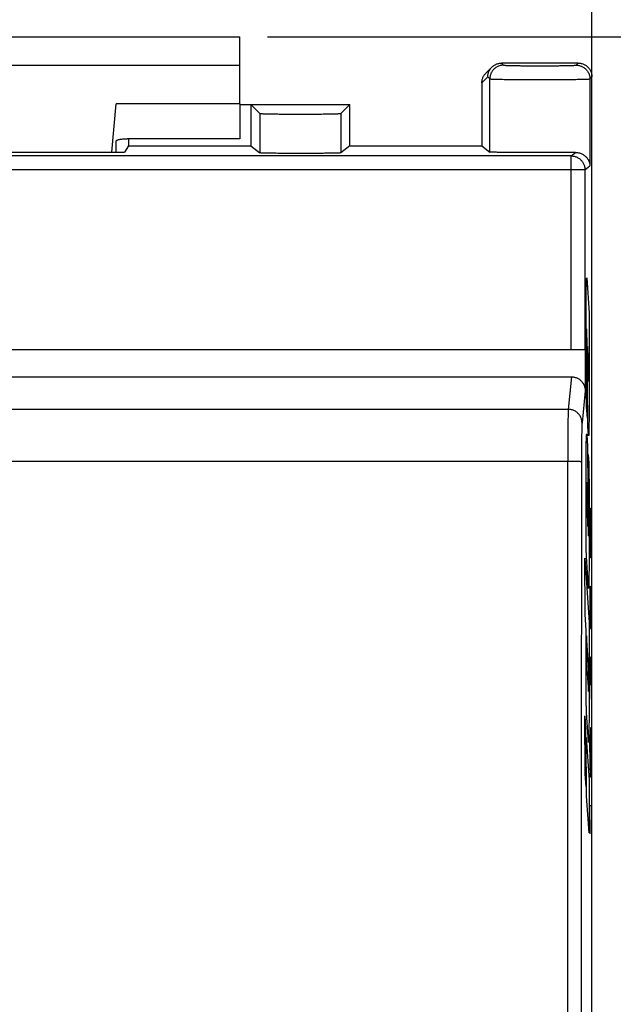
# Model space of a CAD drawing. Extents: x -65.7 to 28.7, y -35.1 to 35.6.
# Drawn here: x 4.2 to 15, y -3.7 to 14.2 of the extents above; entities that cross this region are included whole.
import ezdxf

# ---------------------------------------------------------------- set-up
doc = ezdxf.new("R2010")
doc.units = 0
doc.header["$LTSCALE"] = 16.335
doc.layers.get('0').update_dxf_attribs({"linetype": 'CONTINUOUS'})
doc.styles.get("Standard").update_dxf_attribs({"font": 'txt', "width": 0.8})
doc.dimstyles.new('DIMSTYLE_1', dxfattribs={"dimtxt": 3, "dimasz": 3, "dimexe": 0.18, "dimexo": 0.0625, "dimgap": 0.09, "dimtad": 1, "dimtxsty": 'STANDARD', "dimcen": 0.09, "dimazin": 3, "dimtfac": 1, "dimtofl": 0, "dimtmove": 0, "dimatfit": 3, "dimtolj": 1})
doc.dimstyles.new('DIMSTYLE_2', dxfattribs={"dimtxt": 3, "dimasz": 3, "dimexe": 0.18, "dimexo": 0.0625, "dimgap": 0.09, "dimtad": 1, "dimdec": 1, "dimtxsty": 'STANDARD', "dimcen": 0.09, "dimazin": 3, "dimtfac": 1, "dimtdec": 1, "dimtofl": 0, "dimtmove": 0, "dimatfit": 3, "dimtolj": 1})

# ---------------------------------------------------------------- blocks, each defined once
blk = doc.blocks.new('*D0')
at = {"color": 7, "linetype": 'CONTINUOUS'}
for p, q in [((-10.156, 6.105), (-10.156, 25.343)), ((14.644, 6.105), (14.644, 25.343)), ((-10.156, 23.843), (2.244, 23.843)), ((14.644, 23.843), (2.244, 23.843))]:
    blk.add_line(p, q, dxfattribs=at)
for points in [[(-7.156, 24.793), (-10.156, 23.843), (-7.156, 22.893)], [(11.644, 22.893), (14.644, 23.843), (11.644, 24.793)]]:
    blk.add_solid(points, dxfattribs=at)
at = {"color": 7, "linetype": 'CONTINUOUS', "width": 0.732143}
blk.add_text('24,8', height=3, dxfattribs=at).set_placement((-2.149, 24.593))
blk = doc.blocks.new('*D1')
at = {"color": 7, "linetype": 'CONTINUOUS'}
for p, q in [((8.744, 13.843), (28.744, 13.843)), ((27.244, 13.843), (27.244, -10.632)), ((27.244, -35.107), (27.244, -10.632)), ((8.744, -35.107), (28.744, -35.107))]:
    blk.add_line(p, q, dxfattribs=at)
for points in [[(28.194, 10.843), (27.244, 13.843), (26.294, 10.843)], [(26.294, -32.107), (27.244, -35.107), (28.194, -32.107)]]:
    blk.add_solid(points, dxfattribs=at)
at = {"color": 7, "linetype": 'CONTINUOUS', "width": 0.785714}
blk.add_text('49', height=3, rotation=90, dxfattribs=at).set_placement((26.494, -12.989))

msp = doc.modelspace()

# ---------------------------------------------------------------- linework, layer by layer
at = {"color": 7, "linetype": 'CONTINUOUS'}
for p, q in [((-3.756, 13.843), (8.244, 13.843)), ((8.244, 12.629), (8.244, 13.843)), ((12.824, 13.295), (12.717, 13.188)), ((14.394, 13.368), (13.001, 13.368)), ((14.644, -34.382), (14.644, 13.118)), ((12.644, 13.011), (12.644, 11.868)), ((5.917, 11.752), (5.994, 12.629)), ((8.244, 12.629), (5.994, 12.629)), ((8.244, 12.618), (10.244, 12.618)), ((8.444, 12.618), (8.444, 11.868)), ((8.608, 12.454), (8.444, 12.618)), ((10.08, 12.454), (10.244, 12.618)), ((10.244, 11.868), (10.244, 12.618)), ((6.217, 11.993), (6.217, 11.868)), ((6.217, 11.868), (6.144, 11.752)), ((6.217, 11.868), (8.444, 11.868)), ((8.444, 11.868), (8.608, 11.737)), ((10.244, 11.868), (10.08, 11.737)), ((10.244, 11.868), (12.644, 11.868)), ((12.644, 11.868), (12.787, 11.753)), ((-1.656, 11.752), (6.144, 11.752)), ((-10.034, 8.168), (14.522, 8.168)), ((14.522, 8.168), (14.522, 7.415)), ((-9.784, 7.668), (14.273, 7.668))]:
    msp.add_line(p, q, dxfattribs=at)
at = {"color": 9, "linetype": 'CONTINUOUS'}
for p, q in [((8.244, 13.325), (-3.756, 13.325)), ((13.001, 13.368), (13.037, 13.331)), ((14.357, 13.331), (14.394, 13.368)), ((12.751, 13.118), (12.644, 13.011)), ((12.751, 13.118), (12.787, 13.081)), ((12.787, 11.753), (12.787, 13.081)), ((14.607, 13.081), (14.644, 13.118)), ((14.607, 13.081), (14.607, 11.503)), ((8.608, 12.454), (8.608, 11.737)), ((10.08, 12.454), (10.08, 11.737)), ((14.267, 11.681), (-9.779, 11.681)), ((14.267, 11.681), (14.346, 11.744)), ((14.267, 8.168), (14.267, 11.681)), ((14.517, 11.431), (14.607, 11.503)), ((14.517, 11.431), (-10.029, 11.431)), ((14.517, 11.431), (14.517, 8.168)), ((14.549, 9.468), (14.592, 8.827)), ((14.539, 7.679), (14.539, 9.064)), ((14.592, 8.827), (14.592, 7.078)), ((14.559, 8.326), (14.545, 8.54)), ((14.571, 6.767), (14.559, 8.326)), ((14.566, 8.222), (14.57, 7.721)), ((14.587, 7.917), (14.566, 8.222)), ((14.554, 7.878), (14.561, 6.916)), ((14.57, 7.721), (14.579, 7.582)), ((14.273, 7.668), (14.214, 7.078)), ((14.522, 7.415), (14.464, 6.832)), ((14.214, 7.078), (-9.726, 7.078)), ((14.561, 6.916), (14.547, 7.125)), ((14.581, 6.614), (14.571, 6.767)), ((14.551, 6.616), (14.565, 6.409)), ((14.565, 6.409), (14.577, 4.821)), ((14.203, 6.133), (-9.715, 6.133)), ((14.203, 6.133), (14.203, -27.397)), ((14.539, 4.93), (14.539, 6.109)), ((14.583, 5.215), (14.575, 6.26)), ((14.575, 6.26), (14.585, 6.101)), ((14.565, 5.46), (14.545, 5.758)), ((14.592, 5.72), (14.592, 4.23)), ((14.569, 4.948), (14.565, 5.46)), ((14.549, 5.251), (14.569, 4.948)), ((14.604, 5.025), (14.608, 5.282)), ((14.608, 5.282), (14.617, 5.282)), ((14.617, 5.282), (14.626, 5.153)), ((14.622, 5.196), (14.622, 4.639)), ((14.604, 4.639), (14.604, 5.025)), ((14.626, 5.153), (14.635, 4.639)), ((14.608, 4.382), (14.604, 4.639)), ((14.622, 4.639), (14.617, 4.382)), ((14.521, 3.35), (14.513, 4.372)), ((14.513, 4.372), (14.592, 3.204)), ((14.583, 3.821), (14.544, 4.4)), ((14.617, 4.382), (14.608, 4.382)), ((14.604, 3.868), (14.604, 3.096)), ((14.617, 3.611), (14.622, 3.868)), ((14.622, 3.868), (14.631, 3.868)), ((14.631, 3.868), (14.635, 3.611)), ((14.617, 3.096), (14.617, 3.611)), ((14.635, 3.611), (14.635, 3.096)), ((14.539, 3.064), (14.521, 3.35)), ((14.539, 2.305), (14.539, 3.064)), ((14.592, 3.204), (14.592, 1.452)), ((14.604, 3.096), (14.617, 3.096)), ((14.586, 2.35), (14.545, 2.965)), ((14.604, 2.325), (14.608, 2.539)), ((14.608, 2.539), (14.615, 2.539)), ((14.615, 2.539), (14.617, 2.325)), ((14.617, 2.325), (14.622, 2.582)), ((14.622, 2.582), (14.633, 2.582)), ((14.633, 2.582), (14.635, 2.453)), ((14.547, 2.443), (14.58, 1.952)), ((14.635, 2.453), (14.635, 1.811)), ((14.604, 1.811), (14.604, 2.325)), ((14.617, 2.068), (14.617, 2.325)), ((14.521, 0.459), (14.513, 1.507)), ((14.513, 1.507), (14.529, 1.275)), ((14.581, 1.032), (14.545, 1.568)), ((14.529, 1.275), (14.537, 0.223)), ((14.617, 1.039), (14.622, 1.296)), ((14.622, 1.296), (14.631, 1.296)), ((14.631, 1.296), (14.635, 1.039)), ((14.547, 0.05), (14.539, 1.118)), ((14.539, 1.118), (14.592, 0.339)), ((14.611, 0.653), (14.604, 1.039)), ((14.617, 0.482), (14.617, 1.039)), ((14.635, 1.039), (14.635, 0.653)), ((14.62, 0.396), (14.611, 0.653)), ((14.635, 0.653), (14.631, 0.396)), ((14.537, 0.223), (14.521, 0.459)), ((14.631, 0.396), (14.62, 0.396)), ((14.592, 0.339), (14.592, -0.618)), ((14.592, -0.618), (14.547, 0.05)), ((14.613, -0.632), (14.604, -0.118)), ((14.604, -0.118), (14.635, -0.118))]:
    msp.add_line(p, q, dxfattribs=at)
at = {"color": 3, "linetype": 'CONTINUOUS'}
for p, q in [((8.244, 12.629), (8.244, 11.993)), ((8.244, 11.993), (6.194, 11.993)), ((5.994, 11.752), (5.994, 11.95))]:
    msp.add_line(p, q, dxfattribs=at)
at = {"color": 7, "linetype": 'CONTINUOUS'}
for points, knots in [([(12.751, 13.118), (12.751, 13.126), (12.751, 13.142), (12.755, 13.167), (12.761, 13.19), (12.769, 13.214), (12.78, 13.236), (12.792, 13.257), (12.807, 13.277), (12.818, 13.289), (12.824, 13.295)], [0, 0, 0, 0, 0.124927, 0.249872, 0.374832, 0.499804, 0.624784, 0.749771, 0.874762, 1, 1, 1, 1]), ([(12.751, 13.118), (12.751, 13.126), (12.751, 13.142), (12.755, 13.167), (12.761, 13.19), (12.769, 13.214), (12.78, 13.236), (12.788, 13.25), (12.793, 13.257)], [0, 0, 0, 0, 0.16662, 0.333264, 0.499928, 0.666608, 0.8333, 1, 1, 1, 1]), ([(12.824, 13.295), (12.83, 13.3), (12.842, 13.311), (12.862, 13.326), (12.883, 13.339), (12.905, 13.349), (12.928, 13.357), (12.952, 13.363), (12.976, 13.367), (12.992, 13.368), (13.001, 13.368)], [0, 0, 0, 0, 0.124766, 0.249775, 0.374777, 0.49977, 0.624752, 0.749721, 0.874675, 1, 1, 1, 1]), ([(12.824, 13.295), (12.83, 13.3), (12.842, 13.311), (12.862, 13.326), (12.883, 13.339), (12.905, 13.349), (12.928, 13.357), (12.952, 13.363), (12.976, 13.367), (12.992, 13.368), (13.001, 13.368)], [0, 0, 0, 0, 0.124766, 0.249775, 0.374777, 0.49977, 0.624752, 0.749721, 0.874675, 1, 1, 1, 1]), ([(14.394, 13.368), (14.403, 13.368), (14.422, 13.367), (14.45, 13.362), (14.477, 13.354), (14.503, 13.343), (14.527, 13.33), (14.55, 13.314), (14.571, 13.295), (14.59, 13.274), (14.606, 13.251), (14.62, 13.226), (14.631, 13.201), (14.638, 13.174), (14.643, 13.146), (14.644, 13.127), (14.644, 13.118)], [0, 0, 0, 0, 0.071425, 0.142918, 0.214266, 0.285776, 0.357117, 0.428597, 0.5, 0.571403, 0.642883, 0.714224, 0.785734, 0.857082, 0.928575, 1, 1, 1, 1]), ([(12.644, 13.011), (12.644, 13.019), (12.645, 13.036), (12.649, 13.06), (12.654, 13.084), (12.663, 13.107), (12.673, 13.129), (12.686, 13.15), (12.701, 13.17), (12.712, 13.182), (12.717, 13.188)], [0, 0, 0, 0, 0.124734, 0.249838, 0.374926, 0.500002, 0.62507, 0.750131, 0.87519, 1, 1, 1, 1]), ([(12.644, 13.011), (12.644, 13.019), (12.645, 13.036), (12.649, 13.06), (12.654, 13.084), (12.663, 13.107), (12.673, 13.129), (12.686, 13.15), (12.701, 13.17), (12.712, 13.182), (12.717, 13.188)], [0, 0, 0, 0, 0.124734, 0.249838, 0.374926, 0.500002, 0.62507, 0.750131, 0.87519, 1, 1, 1, 1]), ([(8.608, 12.454), (8.609, 12.453), (8.614, 12.453), (8.624, 12.451), (8.641, 12.451), (8.663, 12.449), (8.691, 12.448), (8.724, 12.447), (8.763, 12.446), (8.806, 12.445), (8.854, 12.445), (8.906, 12.444), (8.961, 12.443), (9.02, 12.443), (9.082, 12.442), (9.145, 12.442), (9.211, 12.442), (9.277, 12.441), (9.344, 12.441), (9.411, 12.441), (9.478, 12.442), (9.543, 12.442), (9.607, 12.442), (9.668, 12.443), (9.727, 12.443), (9.782, 12.444), (9.834, 12.445), (9.882, 12.445), (9.926, 12.446), (9.964, 12.447), (9.997, 12.448), (10.025, 12.449), (10.047, 12.451), (10.064, 12.451), (10.074, 12.453), (10.079, 12.453), (10.08, 12.454)], [0, 0, 0, 0, 0.002989, 0.010062, 0.021205, 0.03633, 0.055325, 0.078014, 0.104237, 0.133738, 0.166316, 0.201654, 0.239501, 0.279502, 0.321358, 0.364694, 0.409165, 0.454392, 0.5, 0.545608, 0.590835, 0.635306, 0.678642, 0.720498, 0.760499, 0.798346, 0.833684, 0.866262, 0.895763, 0.921986, 0.944675, 0.96367, 0.978795, 0.989938, 0.997011, 1, 1, 1, 1]), ([(10.08, 11.737), (10.079, 11.736), (10.074, 11.736), (10.064, 11.735), (10.047, 11.734), (10.025, 11.733), (9.997, 11.732), (9.964, 11.731), (9.926, 11.731), (9.882, 11.73), (9.834, 11.729), (9.782, 11.729), (9.727, 11.728), (9.668, 11.728), (9.607, 11.727), (9.543, 11.727), (9.478, 11.727), (9.411, 11.727), (9.344, 11.727), (9.277, 11.727), (9.211, 11.727), (9.145, 11.727), (9.082, 11.727), (9.02, 11.728), (8.961, 11.728), (8.906, 11.729), (8.854, 11.729), (8.806, 11.73), (8.763, 11.731), (8.724, 11.731), (8.691, 11.732), (8.663, 11.733), (8.641, 11.734), (8.624, 11.735), (8.614, 11.736), (8.609, 11.736), (8.608, 11.737)], [0, 0, 0, 0, 0.002951, 0.010009, 0.021144, 0.036264, 0.055257, 0.077944, 0.104169, 0.133672, 0.166254, 0.201596, 0.239449, 0.279458, 0.321321, 0.364665, 0.409146, 0.454382, 0.5, 0.545618, 0.590854, 0.635335, 0.678679, 0.720542, 0.760551, 0.798404, 0.833746, 0.866328, 0.895831, 0.922056, 0.944743, 0.963736, 0.978856, 0.989991, 0.997049, 1, 1, 1, 1]), ([(14.346, 11.744), (14.328, 11.744), (14.289, 11.744), (14.23, 11.743), (14.166, 11.742), (14.099, 11.742), (14.03, 11.742), (13.958, 11.741), (13.884, 11.741), (13.809, 11.741), (13.733, 11.741), (13.657, 11.741), (13.581, 11.741), (13.506, 11.741), (13.433, 11.741), (13.361, 11.742), (13.291, 11.742), (13.225, 11.742), (13.162, 11.743), (13.102, 11.744), (13.047, 11.744), (12.996, 11.745), (12.95, 11.746), (12.91, 11.747), (12.875, 11.748), (12.845, 11.749), (12.822, 11.75), (12.805, 11.751), (12.794, 11.752), (12.789, 11.752), (12.787, 11.753)], [0, 0, 0, 0, 0.035709, 0.074106, 0.114894, 0.157808, 0.202532, 0.248761, 0.296166, 0.344416, 0.393171, 0.442088, 0.490824, 0.539035, 0.586384, 0.632538, 0.677171, 0.719974, 0.760639, 0.798893, 0.834449, 0.867083, 0.896536, 0.922633, 0.945162, 0.963989, 0.978967, 0.990001, 0.997017, 1, 1, 1, 1]), ([(14.346, 11.744), (14.359, 11.745), (14.382, 11.743), (14.416, 11.737), (14.447, 11.727), (14.475, 11.714), (14.5, 11.698), (14.522, 11.681), (14.542, 11.662), (14.559, 11.641), (14.573, 11.62), (14.585, 11.597), (14.594, 11.574), (14.601, 11.551), (14.606, 11.527), (14.607, 11.511), (14.607, 11.503)], [0, 0, 0, 0, 0.092616, 0.17944, 0.261456, 0.339467, 0.414125, 0.485967, 0.555432, 0.622886, 0.68864, 0.752958, 0.816066, 0.878166, 0.939429, 1, 1, 1, 1]), ([(14.346, 11.744), (14.359, 11.745), (14.382, 11.743), (14.416, 11.737), (14.447, 11.727), (14.475, 11.714), (14.5, 11.698), (14.522, 11.681), (14.542, 11.662), (14.559, 11.641), (14.573, 11.62), (14.585, 11.597), (14.594, 11.574), (14.601, 11.551), (14.606, 11.527), (14.607, 11.511), (14.607, 11.503)], [0, 0, 0, 0, 0.092616, 0.17944, 0.261456, 0.339467, 0.414125, 0.485967, 0.555432, 0.622886, 0.68864, 0.752958, 0.816066, 0.878166, 0.939429, 1, 1, 1, 1]), ([(14.273, 7.668), (14.282, 7.668), (14.3, 7.667), (14.328, 7.662), (14.355, 7.654), (14.38, 7.644), (14.405, 7.63), (14.428, 7.614), (14.449, 7.595), (14.467, 7.574), (14.484, 7.551), (14.497, 7.526), (14.508, 7.499), (14.516, 7.472), (14.521, 7.443), (14.522, 7.424), (14.522, 7.415)], [0, 0, 0, 0, 0.070375, 0.140767, 0.211209, 0.281792, 0.352524, 0.423499, 0.494689, 0.566177, 0.637903, 0.709926, 0.782164, 0.854634, 0.927252, 1, 1, 1, 1]), ([(14.273, 7.668), (14.282, 7.668), (14.3, 7.667), (14.328, 7.662), (14.355, 7.654), (14.38, 7.644), (14.405, 7.63), (14.428, 7.614), (14.449, 7.595), (14.467, 7.574), (14.484, 7.551), (14.497, 7.526), (14.508, 7.499), (14.516, 7.472), (14.521, 7.443), (14.522, 7.424), (14.522, 7.415)], [0, 0, 0, 0, 0.070375, 0.140767, 0.211209, 0.281792, 0.352524, 0.423499, 0.494689, 0.566177, 0.637903, 0.709926, 0.782164, 0.854634, 0.927252, 1, 1, 1, 1])]:
    msp.add_open_spline(points, degree=3, knots=knots, dxfattribs=at)
at = {"color": 9, "linetype": 'CONTINUOUS'}
for points, knots in [([(13.037, 13.331), (13.027, 13.331), (13.007, 13.33), (12.977, 13.324), (12.948, 13.315), (12.921, 13.303), (12.895, 13.287), (12.871, 13.269), (12.85, 13.247), (12.831, 13.223), (12.815, 13.197), (12.803, 13.17), (12.794, 13.141), (12.789, 13.111), (12.787, 13.091), (12.787, 13.081)], [0, 0, 0, 0, 0.076917, 0.153837, 0.230759, 0.307683, 0.384609, 0.461536, 0.538464, 0.615391, 0.692317, 0.769241, 0.846163, 0.923083, 1, 1, 1, 1]), ([(13.037, 13.331), (13.027, 13.331), (13.007, 13.33), (12.977, 13.324), (12.948, 13.315), (12.921, 13.303), (12.895, 13.287), (12.871, 13.269), (12.85, 13.247), (12.831, 13.223), (12.815, 13.197), (12.803, 13.17), (12.794, 13.141), (12.789, 13.111), (12.787, 13.091), (12.787, 13.081)], [0, 0, 0, 0, 0.076917, 0.153837, 0.230759, 0.307683, 0.384609, 0.461536, 0.538464, 0.615391, 0.692317, 0.769241, 0.846163, 0.923083, 1, 1, 1, 1]), ([(13.037, 13.331), (13.038, 13.33), (13.042, 13.33), (13.05, 13.329), (13.063, 13.328), (13.079, 13.327), (13.101, 13.326), (13.126, 13.325), (13.156, 13.325), (13.189, 13.324), (13.226, 13.323), (13.266, 13.322), (13.309, 13.322), (13.355, 13.321), (13.404, 13.321), (13.454, 13.32), (13.507, 13.32), (13.56, 13.32), (13.615, 13.32), (13.67, 13.32), (13.725, 13.32), (13.78, 13.32), (13.835, 13.32), (13.888, 13.32), (13.94, 13.32), (13.991, 13.321), (14.039, 13.321), (14.085, 13.322), (14.128, 13.322), (14.169, 13.323), (14.206, 13.324), (14.239, 13.325), (14.268, 13.325), (14.294, 13.326), (14.315, 13.327), (14.332, 13.328), (14.345, 13.329), (14.352, 13.33), (14.357, 13.33), (14.357, 13.331)], [0, 0, 0, 0, 0.002596, 0.008635, 0.01812, 0.030991, 0.047162, 0.06652, 0.08893, 0.114234, 0.142255, 0.172795, 0.20564, 0.240557, 0.277301, 0.315614, 0.355225, 0.395855, 0.437219, 0.479025, 0.520979, 0.562785, 0.604149, 0.64478, 0.684391, 0.722703, 0.759447, 0.794364, 0.827208, 0.857748, 0.885768, 0.911072, 0.933482, 0.95284, 0.969011, 0.981881, 0.991365, 0.997404, 1, 1, 1, 1]), ([(14.357, 13.331), (14.367, 13.331), (14.388, 13.33), (14.417, 13.324), (14.446, 13.315), (14.474, 13.303), (14.5, 13.287), (14.524, 13.269), (14.545, 13.247), (14.564, 13.223), (14.579, 13.197), (14.592, 13.17), (14.601, 13.141), (14.606, 13.111), (14.607, 13.091), (14.607, 13.081)], [0, 0, 0, 0, 0.076917, 0.153837, 0.230759, 0.307683, 0.384609, 0.461536, 0.538464, 0.615391, 0.692317, 0.769241, 0.846163, 0.923083, 1, 1, 1, 1]), ([(14.357, 13.331), (14.367, 13.331), (14.388, 13.33), (14.417, 13.324), (14.446, 13.315), (14.474, 13.303), (14.5, 13.287), (14.524, 13.269), (14.545, 13.247), (14.564, 13.223), (14.579, 13.197), (14.592, 13.17), (14.601, 13.141), (14.606, 13.111), (14.607, 13.091), (14.607, 13.081)], [0, 0, 0, 0, 0.076917, 0.153837, 0.230759, 0.307683, 0.384609, 0.461536, 0.538464, 0.615391, 0.692317, 0.769241, 0.846163, 0.923083, 1, 1, 1, 1]), ([(12.787, 13.081), (12.789, 13.08), (12.794, 13.08), (12.805, 13.079), (12.822, 13.078), (12.845, 13.077), (12.875, 13.076), (12.91, 13.075), (12.951, 13.075), (12.997, 13.074), (13.047, 13.073), (13.103, 13.072), (13.163, 13.072), (13.226, 13.071), (13.293, 13.071), (13.362, 13.07), (13.434, 13.07), (13.508, 13.07), (13.583, 13.07), (13.659, 13.07), (13.735, 13.07), (13.811, 13.07), (13.887, 13.07), (13.96, 13.07), (14.032, 13.07), (14.102, 13.071), (14.169, 13.071), (14.232, 13.072), (14.292, 13.072), (14.347, 13.073), (14.398, 13.074), (14.444, 13.075), (14.485, 13.075), (14.52, 13.076), (14.549, 13.077), (14.573, 13.078), (14.59, 13.079), (14.6, 13.08), (14.606, 13.08), (14.607, 13.081)], [0, 0, 0, 0, 0.002549, 0.008569, 0.018044, 0.03091, 0.047078, 0.066436, 0.088848, 0.114155, 0.14218, 0.172725, 0.205575, 0.240499, 0.277251, 0.315571, 0.355191, 0.39583, 0.437203, 0.479018, 0.520982, 0.562797, 0.60417, 0.644809, 0.684429, 0.722749, 0.759501, 0.794425, 0.827275, 0.85782, 0.885845, 0.911152, 0.933564, 0.952922, 0.96909, 0.981956, 0.991431, 0.997451, 1, 1, 1, 1]), ([(14.267, 11.681), (14.277, 11.681), (14.296, 11.68), (14.323, 11.676), (14.35, 11.668), (14.376, 11.657), (14.401, 11.643), (14.424, 11.627), (14.445, 11.608), (14.463, 11.587), (14.48, 11.565), (14.493, 11.54), (14.504, 11.514), (14.512, 11.487), (14.516, 11.459), (14.517, 11.441), (14.517, 11.431)], [0, 0, 0, 0, 0.071422, 0.142846, 0.214272, 0.2857, 0.357129, 0.42856, 0.499991, 0.571423, 0.642855, 0.714286, 0.785717, 0.857146, 0.928574, 1, 1, 1, 1]), ([(14.545, 8.54, 17.19), (14.545, 8.526, 17.194), (14.545, 8.498, 17.2), (14.545, 8.455, 17.204), (14.545, 8.414, 17.204), (14.545, 8.374, 17.201), (14.545, 8.341, 17.196), (14.545, 8.315, 17.19), (14.545, 8.296, 17.184), (14.545, 8.278, 17.178), (14.545, 8.259, 17.172), (14.545, 8.241, 17.165), (14.545, 8.224, 17.157), (14.546, 8.207, 17.148), (14.546, 8.19, 17.138), (14.546, 8.173, 17.129), (14.546, 8.157, 17.118), (14.546, 8.141, 17.107), (14.546, 8.126, 17.095), (14.547, 8.112, 17.081), (14.547, 8.095, 17.062), (14.547, 8.077, 17.036), (14.548, 8.059, 17.002), (14.549, 8.045, 16.967), (14.549, 8.032, 16.931), (14.55, 8.02, 16.896), (14.551, 8.008, 16.86), (14.551, 7.995, 16.825), (14.552, 7.979, 16.791), (14.552, 7.96, 16.759), (14.553, 7.936, 16.73), (14.553, 7.909, 16.704), (14.554, 7.889, 16.688), (14.554, 7.878, 16.681)], [0, 0, 0, 0, 0.041667, 0.083333, 0.125, 0.166667, 0.208333, 0.229167, 0.25, 0.270833, 0.291667, 0.3125, 0.333333, 0.354167, 0.375, 0.395833, 0.416667, 0.4375, 0.458333, 0.479167, 0.5, 0.541667, 0.583333, 0.625, 0.666667, 0.708333, 0.75, 0.791667, 0.833333, 0.875, 0.916667, 0.958333, 1, 1, 1, 1]), ([(14.214, 7.078), (14.214, 7.073), (14.213, 7.059), (14.212, 7.036), (14.211, 7.007), (14.21, 6.972), (14.209, 6.932), (14.209, 6.886), (14.208, 6.835), (14.207, 6.779), (14.206, 6.719), (14.206, 6.655), (14.205, 6.588), (14.205, 6.517), (14.204, 6.444), (14.204, 6.368), (14.204, 6.291), (14.204, 6.212), (14.203, 6.159), (14.203, 6.133)], [0, 0, 0, 0, 0.017992, 0.042492, 0.073348, 0.110365, 0.153309, 0.201907, 0.25585, 0.314794, 0.378363, 0.446155, 0.517738, 0.592655, 0.670429, 0.750566, 0.832557, 0.915877, 1, 1, 1, 1]), ([(14.214, 7.078), (14.214, 7.073), (14.213, 7.059), (14.212, 7.036), (14.211, 7.007), (14.21, 6.972), (14.209, 6.932), (14.209, 6.886), (14.208, 6.835), (14.207, 6.779), (14.206, 6.719), (14.206, 6.655), (14.205, 6.588), (14.205, 6.517), (14.204, 6.444), (14.204, 6.368), (14.204, 6.291), (14.204, 6.212), (14.203, 6.159), (14.203, 6.133)], [0, 0, 0, 0, 0.017992, 0.042492, 0.073348, 0.110365, 0.153309, 0.201907, 0.25585, 0.314794, 0.378363, 0.446155, 0.517738, 0.592655, 0.670429, 0.750566, 0.832557, 0.915877, 1, 1, 1, 1]), ([(14.464, 6.832), (14.464, 6.842), (14.463, 6.862), (14.457, 6.891), (14.448, 6.919), (14.436, 6.946), (14.42, 6.972), (14.402, 6.995), (14.38, 7.016), (14.356, 7.035), (14.33, 7.05), (14.303, 7.063), (14.274, 7.071), (14.244, 7.077), (14.224, 7.078), (14.214, 7.078)], [0, 0, 0, 0, 0.076284, 0.15263, 0.229066, 0.305617, 0.3823, 0.459123, 0.536089, 0.613191, 0.690413, 0.767734, 0.845127, 0.92256, 1, 1, 1, 1]), ([(14.464, 6.832), (14.464, 6.842), (14.463, 6.862), (14.457, 6.891), (14.448, 6.919), (14.436, 6.946), (14.42, 6.972), (14.402, 6.995), (14.38, 7.016), (14.356, 7.035), (14.33, 7.05), (14.303, 7.063), (14.274, 7.071), (14.244, 7.077), (14.224, 7.078), (14.214, 7.078)], [0, 0, 0, 0, 0.076284, 0.15263, 0.229066, 0.305617, 0.3823, 0.459123, 0.536089, 0.613191, 0.690413, 0.767734, 0.845127, 0.92256, 1, 1, 1, 1]), ([(14.464, 6.832), (14.464, 6.828), (14.463, 6.818), (14.462, 6.8), (14.461, 6.779), (14.46, 6.752), (14.459, 6.722), (14.458, 6.688), (14.458, 6.649), (14.457, 6.608), (14.456, 6.563), (14.456, 6.515), (14.455, 6.464), (14.455, 6.411), (14.454, 6.356), (14.454, 6.299), (14.454, 6.241), (14.453, 6.182), (14.453, 6.143), (14.453, 6.123)], [0, 0, 0, 0, 0.018009, 0.042523, 0.073389, 0.110413, 0.15336, 0.201961, 0.255904, 0.314848, 0.378417, 0.446207, 0.517787, 0.592701, 0.670471, 0.750604, 0.832589, 0.915903, 1, 1, 1, 1]), ([(14.464, 6.832), (14.464, 6.828), (14.463, 6.818), (14.462, 6.8), (14.461, 6.779), (14.46, 6.752), (14.459, 6.722), (14.458, 6.688), (14.458, 6.649), (14.457, 6.608), (14.456, 6.563), (14.456, 6.515), (14.455, 6.464), (14.455, 6.411), (14.454, 6.356), (14.454, 6.299), (14.454, 6.241), (14.453, 6.182), (14.453, 6.143), (14.453, 6.123)], [0, 0, 0, 0, 0.018009, 0.042523, 0.073389, 0.110413, 0.15336, 0.201961, 0.255904, 0.314848, 0.378417, 0.446207, 0.517787, 0.592701, 0.670471, 0.750604, 0.832589, 0.915903, 1, 1, 1, 1]), ([(14.203, 6.133), (14.203, 4.891), (14.201, 2.408), (14.199, -1.317), (14.198, -5.043), (14.198, -8.769), (14.198, -12.495), (14.198, -16.222), (14.199, -19.948), (14.201, -23.673), (14.203, -26.156), (14.203, -27.397)], [0, 0, 0, 0, 0.111071, 0.222172, 0.333295, 0.44443, 0.55557, 0.666705, 0.777828, 0.888929, 1, 1, 1, 1]), ([(14.453, 6.123), (14.453, 6.124), (14.45, 6.124), (14.444, 6.126), (14.435, 6.127), (14.422, 6.128), (14.407, 6.129), (14.388, 6.129), (14.367, 6.13), (14.343, 6.131), (14.318, 6.132), (14.291, 6.132), (14.262, 6.133), (14.233, 6.133), (14.213, 6.133), (14.203, 6.133)], [0, 0, 0, 0, 0.010316, 0.034053, 0.071369, 0.121832, 0.184758, 0.25927, 0.344316, 0.438691, 0.541053, 0.649948, 0.763826, 0.881067, 1, 1, 1, 1]), ([(14.453, 6.123), (14.453, 6.124), (14.45, 6.124), (14.444, 6.126), (14.435, 6.127), (14.422, 6.128), (14.407, 6.129), (14.388, 6.129), (14.367, 6.13), (14.343, 6.131), (14.318, 6.132), (14.291, 6.132), (14.262, 6.133), (14.233, 6.133), (14.213, 6.133), (14.203, 6.133)], [0, 0, 0, 0, 0.010316, 0.034053, 0.071369, 0.121832, 0.184758, 0.25927, 0.344316, 0.438691, 0.541053, 0.649948, 0.763826, 0.881067, 1, 1, 1, 1]), ([(14.453, 6.123), (14.453, 4.882), (14.451, 2.401), (14.449, -1.322), (14.448, -5.046), (14.448, -8.77), (14.448, -12.494), (14.448, -16.218), (14.449, -19.942), (14.451, -23.665), (14.453, -26.147), (14.453, -27.387)], [0, 0, 0, 0, 0.111071, 0.222172, 0.333295, 0.44443, 0.55557, 0.666705, 0.777828, 0.888929, 1, 1, 1, 1]), ([(14.585, 5.167, 14.858), (14.585, 5.168, 14.859), (14.585, 5.174, 14.87), (14.585, 5.183, 14.89), (14.584, 5.19, 14.92), (14.584, 5.196, 14.951), (14.583, 5.202, 14.983), (14.583, 5.21, 15.005), (14.583, 5.215, 15.015)], [0, 0, 0, 0, 0.047619, 0.238095, 0.428571, 0.619048, 0.809524, 1, 1, 1, 1]), ([(14.577, 4.821, 15.354), (14.577, 4.812, 15.34), (14.578, 4.799, 15.313), (14.578, 4.789, 15.279), (14.579, 4.784, 15.252), (14.579, 4.782, 15.231), (14.579, 4.782, 15.212), (14.58, 4.784, 15.187), (14.58, 4.787, 15.163), (14.581, 4.791, 15.14), (14.581, 4.793, 15.124), (14.581, 4.796, 15.108), (14.581, 4.801, 15.087), (14.582, 4.807, 15.062), (14.582, 4.815, 15.035), (14.583, 4.825, 15.011), (14.583, 4.837, 14.988), (14.584, 4.854, 14.96), (14.584, 4.878, 14.929), (14.585, 4.905, 14.903), (14.585, 4.927, 14.884), (14.585, 4.945, 14.87), (14.585, 4.963, 14.857), (14.586, 4.981, 14.844), (14.586, 5, 14.831), (14.586, 5.016, 14.822), (14.586, 5.03, 14.816), (14.586, 5.04, 14.812), (14.586, 5.051, 14.809), (14.586, 5.062, 14.807), (14.586, 5.074, 14.807), (14.586, 5.086, 14.807), (14.586, 5.098, 14.809), (14.586, 5.114, 14.814), (14.586, 5.134, 14.823), (14.586, 5.152, 14.838), (14.586, 5.162, 14.85), (14.586, 5.166, 14.856), (14.585, 5.167, 14.858)], [0, 0, 0, 0, 0.034783, 0.069565, 0.086957, 0.104348, 0.121739, 0.13913, 0.173913, 0.191304, 0.208696, 0.226087, 0.243478, 0.278261, 0.313043, 0.347826, 0.382609, 0.417391, 0.486957, 0.556522, 0.591304, 0.626087, 0.66087, 0.695652, 0.730435, 0.765217, 0.782609, 0.8, 0.817391, 0.834783, 0.852174, 0.869565, 0.886957, 0.904348, 0.93913, 0.973913, 0.991304, 1, 1, 1, 1]), ([(14.544, 4.4, 17.226), (14.544, 4.404, 17.235), (14.544, 4.414, 17.254), (14.543, 4.432, 17.281), (14.543, 4.453, 17.306), (14.542, 4.477, 17.331), (14.542, 4.503, 17.353), (14.542, 4.533, 17.374), (14.541, 4.565, 17.393), (14.541, 4.611, 17.416), (14.54, 4.672, 17.441), (14.54, 4.739, 17.46), (14.54, 4.795, 17.474), (14.54, 4.839, 17.483), (14.54, 4.884, 17.492), (14.539, 4.915, 17.496), (14.539, 4.93, 17.499)], [0, 0, 0, 0, 0.0625, 0.125, 0.1875, 0.25, 0.3125, 0.375, 0.4375, 0.5, 0.625, 0.75, 0.8125, 0.875, 0.9375, 1, 1, 1, 1]), ([(14.545, 1.568, 17.181), (14.544, 1.583, 17.213), (14.544, 1.61, 17.258), (14.543, 1.654, 17.312), (14.542, 1.692, 17.349), (14.541, 1.734, 17.381), (14.541, 1.779, 17.409), (14.541, 1.826, 17.431), (14.54, 1.891, 17.455), (14.54, 1.974, 17.476), (14.54, 2.078, 17.489), (14.539, 2.186, 17.495), (14.539, 2.265, 17.498), (14.539, 2.305, 17.499)], [0, 0, 0, 0, 0.125, 0.1875, 0.25, 0.3125, 0.375, 0.4375, 0.5, 0.625, 0.75, 0.875, 1, 1, 1, 1])]:
    msp.add_open_spline(points, degree=3, knots=knots, dxfattribs=at)
at = {"color": 3, "linetype": 'CONTINUOUS'}
msp.add_open_spline([(5.994, 11.95), (5.994, 11.953), (5.998, 11.96), (6.011, 11.968), (6.029, 11.975), (6.054, 11.981), (6.084, 11.986), (6.118, 11.99), (6.156, 11.992), (6.181, 11.993), (6.194, 11.993)], degree=3, knots=[0, 0, 0, 0, 0.043944, 0.110162, 0.204602, 0.326432, 0.472221, 0.63708, 0.815159, 1, 1, 1, 1], dxfattribs=at)
at = {"color": 9, "linetype": 'CONTINUOUS'}
for points in [[(14.539, 9.064, 17.499), (14.54, 9.119, 17.479), (14.541, 9.223, 17.422), (14.543, 9.35, 17.296), (14.546, 9.436, 17.141), (14.548, 9.463, 17.025), (14.549, 9.468, 16.966)], [(14.579, 7.582, 15.214), (14.58, 7.579, 15.164), (14.582, 7.592, 15.065), (14.584, 7.662, 14.932), (14.586, 7.775, 14.833), (14.587, 7.868, 14.798), (14.587, 7.917, 14.789)], [(14.547, 7.125, 17.071), (14.546, 7.141, 17.132), (14.544, 7.192, 17.248), (14.541, 7.322, 17.388), (14.54, 7.491, 17.479), (14.539, 7.616, 17.5), (14.539, 7.679, 17.5)], [(14.592, 7.078, 14.5), (14.592, 7.006, 14.5), (14.591, 6.86, 14.534), (14.589, 6.685, 14.676), (14.585, 6.592, 14.88), (14.582, 6.596, 15.03), (14.581, 6.614, 15.101)], [(14.539, 6.109, 17.499), (14.539, 6.189, 17.499), (14.54, 6.349, 17.462), (14.543, 6.539, 17.306), (14.547, 6.641, 17.082), (14.55, 6.636, 16.918), (14.551, 6.616, 16.84)], [(14.585, 6.101, 14.858), (14.587, 6.072, 14.772), (14.59, 5.97, 14.616), (14.591, 5.808, 14.524), (14.592, 5.72, 14.5)], [(14.545, 5.758, 17.176), (14.545, 5.711, 17.19), (14.545, 5.612, 17.202), (14.545, 5.467, 17.17), (14.546, 5.34, 17.093), (14.548, 5.276, 17.017), (14.549, 5.251, 16.975)], [(14.592, 4.23, 14.5), (14.591, 4.175, 14.517), (14.591, 4.072, 14.567), (14.589, 3.945, 14.683), (14.586, 3.856, 14.831), (14.584, 3.827, 14.942), (14.583, 3.821, 14.998)], [(14.545, 2.965, 17.185), (14.545, 2.92, 17.202), (14.544, 2.823, 17.222), (14.545, 2.677, 17.204), (14.546, 2.544, 17.142), (14.547, 2.472, 17.074), (14.547, 2.443, 17.035)], [(14.58, 1.952, 15.144), (14.581, 1.957, 15.096), (14.583, 1.985, 15.003), (14.585, 2.077, 14.891), (14.586, 2.206, 14.822), (14.586, 2.303, 14.812), (14.586, 2.35, 14.817)], [(14.592, 1.452, 14.5), (14.591, 1.385, 14.516), (14.59, 1.258, 14.572), (14.588, 1.111, 14.72), (14.585, 1.027, 14.911), (14.582, 1.022, 15.05), (14.581, 1.032, 15.118)]]:
    msp.add_open_spline(points, degree=3, dxfattribs=at)

# ---------------------------------------------------------------- dimensions: what is measured, and where the dimension line sits
at = {"color": 7, "linetype": 'CONTINUOUS'}
dim = msp.add_linear_dim(base=(14.644, 23.843), p1=(-10.156, 6.105), p2=(14.644, 6.105), dimstyle='DIMSTYLE_1', dxfattribs=at)
dim.commit()
dim.dimension.update_dxf_attribs({"geometry": '*D0', "text_midpoint": (2.244, 26.093), "dimtype": 160})
dim = msp.add_linear_dim(base=(27.2441, -35.1074), p1=(8.7441, 13.8429), p2=(8.7441, -35.1074), angle=270, dimstyle='DIMSTYLE_2', dxfattribs=at)
dim.commit()
dim.dimension.update_dxf_attribs({"geometry": '*D1', "text_midpoint": (24.9941, -10.6323), "dimtype": 160})

doc.saveas('drawing.dxf')
